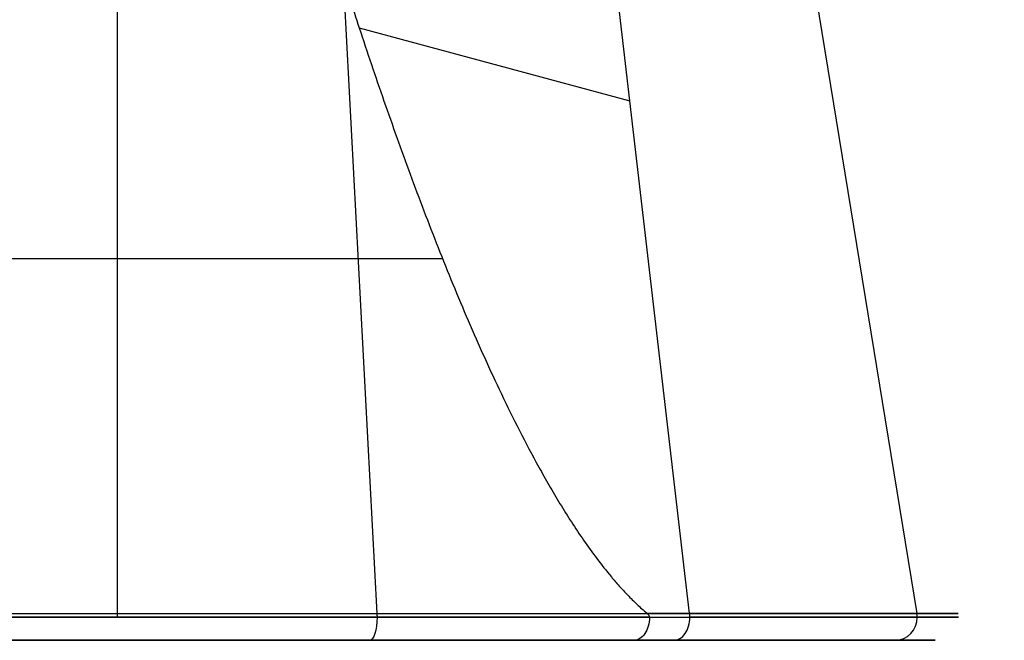
# Model space of a CAD drawing. Units: millimetres. Extents: x -350 to 311, y -41 to 1106.
# Drawn here: x 238 to 259, y 23 to 36 of the extents above; entities that cross this region are included whole.
import ezdxf

# ---------------------------------------------------------------- set-up
doc = ezdxf.new("R2010")
doc.units = ezdxf.units.MM
doc.header["$MEASUREMENT"] = 0
doc.layers.add('Predefinito', color=7, linetype='Continuous', true_color=0x000000)

msp = doc.modelspace()

# ---------------------------------------------------------------- linework, layer by layer
at = {"layer": 'Predefinito'}
for p, q in [((250.903, 34.697, 200.904), (248.163, 58.176, 203.852)), ((251.714, 56.776, 208.984), (257.125, 23.584, 207.226)), ((243.718, 55.766, 224.948), (245.422, 23.584, 230.195)), ((239.79, 37.139, 194.531), (239.79, 23.5, 194.531)), ((245.037, 36.285, 195.298), (250.903, 34.697, 200.904)), ((252.2, 23.584, 199.509), (250.903, 34.697, 200.904)), ((244.779, 23, 229.877), (241.118, 23, 218.608)), ((256.248, 23, 206.251), (244.913, 23, 209.934))]:
    msp.add_line(p, q, dxfattribs=at)
at = {"layer": 'Predefinito', "extrusion": (0, 1, 0)}
for centre, radius, start, end in [((-239.79, 212.859, 31.273), 18.328, 247.3538, 26.821), ((-239.79, 212.859, 23.5), 18.235, 46.9839, 227.0892), ((-239.79, 212.859, 23), 17.735, 46.9496, 191.6184)]:
    msp.add_arc(centre, radius, start, end, dxfattribs=at)
at = {"layer": 'Predefinito', "extrusion": (-4.38556e-07, 1, 4.72777e-07)}
msp.add_arc((-239.79, 212.859, 23.584), 18.228, 46.9835, 227.0896, dxfattribs=at)
at = {"layer": 'Predefinito', "extrusion": (-2.67831e-16, 1, 3.30481e-16)}
msp.add_arc((-239.79, 212.859, 23.5), 18.328, 230.9778, 288, dxfattribs=at)
at = {"layer": 'Predefinito', "extrusion": (0.951057, 6.86156e-17, -0.309017)}
for start, end in [(90, 180), (80.2764, 90)]:
    msp.add_arc((23.5, 294.275, 162.276), 0.5, start, end, dxfattribs=at)
at = {"layer": 'Predefinito', "extrusion": (0.309017, -6.86156e-17, 0.951057)}
for start, end in [(180, 270), (270, 279.7247)]:
    msp.add_arc((23.5, -180.011, 276.54), 0.5, start, end, dxfattribs=at)
at = {"layer": 'Predefinito', "extrusion": (2.64367e-16, 1, -2.75303e-17)}
msp.add_arc((-239.79, 212.859, 23), 17.735, 46.9496, 227.122, dxfattribs=at)
at = {"layer": 'Predefinito', "extrusion": (6.76595e-14, 1, -9.08118e-13)}
msp.add_arc((-239.79, 212.859, 23), 17.828, 231.0645, 288, dxfattribs=at)
at = {"layer": 'Predefinito'}
for points in [[(244.626, 37.552, 195.181), (244.761, 37.129, 195.217), (244.897, 36.707, 195.257), (245.037, 36.285, 195.298)], [(252.2, 23.584, 199.509), (251.893, 23.584, 199.199), (251.586, 23.584, 198.889), (251.279, 23.584, 198.579)], [(252.205, 23.5, 199.503), (252.205, 23.528, 199.503), (252.203, 23.557, 199.505), (252.2, 23.584, 199.509)], [(251.857, 23, 199.863), (251.569, 23, 199.572), (251.281, 23, 199.282), (250.993, 23, 198.991)]]:
    msp.add_open_spline(points, degree=3, dxfattribs=at)
for points, knots in [([(245.037, 36.285, 195.298), (245.212, 35.755, 195.35), (245.391, 35.226, 195.407), (245.759, 34.167, 195.529), (245.948, 33.638, 195.595), (246.338, 32.579, 195.74), (246.539, 32.05, 195.818), (246.957, 30.991, 195.989), (247.174, 30.462, 196.083), (247.515, 29.668, 196.238), (247.632, 29.403, 196.293), (247.87, 28.874, 196.408), (247.993, 28.609, 196.469), (248.245, 28.08, 196.598), (248.376, 27.815, 196.666), (248.645, 27.286, 196.812), (248.785, 27.021, 196.889), (249.004, 26.625, 197.015), (249.078, 26.492, 197.059), (249.231, 26.228, 197.15), (249.309, 26.095, 197.197), (249.47, 25.831, 197.296), (249.553, 25.699, 197.347), (249.723, 25.434, 197.456), (249.811, 25.302, 197.513), (249.995, 25.037, 197.635), (250.09, 24.905, 197.699), (250.289, 24.641, 197.836), (250.393, 24.509, 197.909), (250.559, 24.31, 198.029), (250.616, 24.244, 198.07), (250.734, 24.112, 198.157), (250.795, 24.046, 198.203), (250.922, 23.914, 198.299), (250.988, 23.848, 198.35), (251.127, 23.716, 198.458), (251.201, 23.65, 198.516), (251.279, 23.584, 198.579)], [0.0022093, 0.0022093, 0.0022093, 0.0022093, 0.00405239, 0.00405239, 0.00589548, 0.00589548, 0.00773857, 0.00773857, 0.00958167, 0.00958167, 0.01050321, 0.01050321, 0.01142476, 0.01142476, 0.0123463, 0.0123463, 0.01326785, 0.01326785, 0.01372862, 0.01372862, 0.01418939, 0.01418939, 0.01465017, 0.01465017, 0.01511094, 0.01511094, 0.01557171, 0.01557171, 0.01603249, 0.01603249, 0.01626287, 0.01626287, 0.01649326, 0.01649326, 0.01672364, 0.01672364, 0.01695403, 0.01695403, 0.01695403, 0.01695403]), ([(251.329, 23.5, 198.62), (251.329, 23.362, 198.62), (251.291, 23.236, 198.662), (251.17, 23.056, 198.796), (251.086, 23, 198.889), (250.993, 23, 198.991)], [0, 0, 0, 0, 0.0003907422, 0.0003907422, 0.0007817095, 0.0007817095, 0.0007817095, 0.0007817095]), ([(251.279, 23.584, 198.579), (251.296, 23.57, 198.593), (251.308, 23.556, 198.603), (251.325, 23.528, 198.616), (251.329, 23.514, 198.62), (251.329, 23.5, 198.62)], [0, 0, 0, 0, 0.000055198, 0.000055198, 0.0001104194, 0.0001104194, 0.0001104194, 0.0001104194]), ([(251.857, 23, 199.863), (251.903, 23, 199.816), (251.948, 23.013, 199.769), (252.032, 23.063, 199.682), (252.071, 23.1, 199.642), (252.135, 23.193, 199.575), (252.161, 23.248, 199.549), (252.196, 23.369, 199.513), (252.205, 23.435, 199.503), (252.205, 23.5, 199.503)], [-1, -1, -1, -1, -0.7750656, -0.7750656, -0.5501311, -0.5501311, -0.3251978, -0.3251978, -0.1002642, -0.1002642, -0.1002642, -0.1002642])]:
    msp.add_open_spline(points, degree=3, knots=knots, dxfattribs=at)
for points, weights, knots in [([(241.613, 23, 218.47), (236.002, 23, 220.293), (234.178, 23, 214.682), (232.355, 23, 209.071), (237.966, 23, 207.248)], [0.999999860338, 0.707106851018, 1, 0.707106781187, 1], [0, 0, 0, 9.267697, 9.267697, 18.535397, 18.535397, 18.535397]), ([(237.966, 23, 207.248), (243.578, 23, 205.424), (245.401, 23, 211.036), (247.224, 23, 216.647), (241.613, 23, 218.47)], [1, 0.707106781187, 1, 0.707106851018, 0.999999860338], [0, 0, 0, 9.267699, 9.267699, 18.535397, 18.535397, 18.535397])]:
    msp.add_rational_spline(points, weights, degree=2, knots=knots, dxfattribs=at)

doc.saveas('drawing.dxf')
